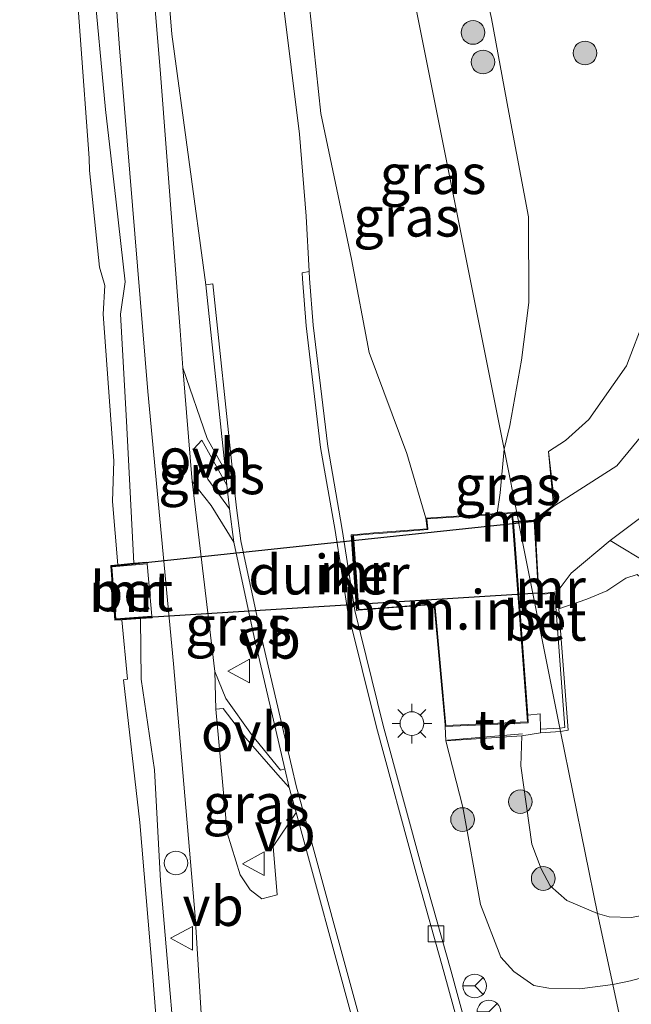
# Model space of a CAD drawing. Units: metres. Extents: x 177057 to 180010, y 324999 to 331253.
# Drawn here: x 177618 to 177657, y 330136 to 330198 of the extents above; entities that cross this region are included whole.
import ezdxf
from ezdxf.enums import TextEntityAlignment as Align

# ---------------------------------------------------------------- set-up
doc = ezdxf.new("R2010")
doc.units = ezdxf.units.M
doc.linetypes.add('IE-TERREINAFSCHEIDING', pattern=[10, 8, -2])
doc.layers.get('0').update_dxf_attribs({"lineweight": 25})
for name, color, linetype, lineweight in [('B-ME-AL-OVERIG-GV-B6', 7, 'BV-GELEIDERAIL', 18), ('B-ME-GR-BOOM-S-B1', 93, 'Continuous', 18), ('B-ME-GW-KRUINLIJN-L-B1', 93, 'Continuous', 18), ('B-ME-GW-TEENLIJN-L-B1', 93, 'Continuous', 18), ('B-ME-IE-GRASLAND-GV-B6', 93, 'Continuous', 18), ('B-ME-IE-HULPGEOMETRIE-L-B1', 53, 'Continuous', 18), ('B-ME-IE-INRICHTINGSELEMENT-S-B1', 253, 'Continuous', 18), ('B-ME-IE-MEUBILAIR_WEGMEUBILAIR-LICHTMAST-S-B1', 8, 'Continuous', 18), ('B-ME-IE-TERREINAFSCHEIDING-RASTERHEKWERK-L-B1', 8, 'IE-TERREINAFSCHEIDING', 18), ('B-ME-KG-KADASTRAAL-DAKRAND-L-B1', 13, 'Continuous', 18), ('B-ME-KW-DUIKER-GV-B6', 10, 'Continuous', 25), ('B-ME-MW-MUUR-GV-B6', 8, 'IE-TERREINAFSCHEIDING-KUNSTMATIG', 18), ('B-ME-MW-MUUR-L-B1', 8, 'IE-TERREINAFSCHEIDING-KUNSTMATIG', 18), ('B-ME-OB-BEKLEDING-GV-B6', 253, 'Continuous', 18), ('B-ME-OB-WATERLIJN-L-B1', 133, 'OB-WATERLIJN', 18), ('B-ME-OG-BEBOUWING-GV-B6', 173, 'Continuous', 18), ('B-ME-OG-WATER-GV-B6', 153, 'Continuous', 18), ('B-ME-VH-VERH_SOORT-BETON-OVERIG-GV-B6', 8, 'IE-TERREINAFSCHEIDING-NATUURLIJK-HOUTWAL', 18), ('B-ME-VH-VERH_SOORT-BITUMEN-GV-B6', 8, 'IE-TERREINAFSCHEIDING-NATUURLIJK-HOUTWAL', 18), ('B-ME-VH-VERH_SOORT-ONVERHARD-GV-B6', 8, 'Continuous', 18), ('B-ME-VV-KOLK-S-B1', 8, 'Continuous', 18), ('B-ME-VW-MEUBILAIR_WEGMEUBILAIR-RONA-S-B1', 8, 'Continuous', 18), ('B-ME-VW-MEUBILAIR_WEGMEUBILAIR-VERKEERSBORD-S-B1', 8, 'Continuous', 18)]:
    doc.layers.add(name, color=color, linetype=linetype, lineweight=lineweight)
doc.styles.add('NLCS-ISO', font='NLCS-ISO.TTF')
doc.linetypes.add('BV-GELEIDERAIL', pattern='A,10,-3,[108,NLCS.SHX,S=1,R=0,X=0,Y=0],-3', length=16)
doc.linetypes.add('IE-TERREINAFSCHEIDING-KUNSTMATIG', pattern='A,4,[82,NLCS.SHX,S=0.75,R=90,X=0,Y=0],4,-2', length=10)
doc.linetypes.add('IE-TERREINAFSCHEIDING-NATUURLIJK-HOUTWAL', pattern='A,7,-1.5,[67,NLCS.SHX,S=0.75,R=45,X=0,Y=0],-1.5,7,-1.5,[70,NLCS.SHX,S=0.75,R=0,X=0,Y=0],-1.5', length=20)
doc.linetypes.add('OB-WATERLIJN', pattern='A,10,[32,NLCS.SHX,S=2,R=0,X=0,Y=0],-12', length=22)

# ---------------------------------------------------------------- blocks, each defined once
blk = doc.blocks.new('dtb')
blk.add_circle((0, 0), 0.75)
blk = doc.blocks.new('verkeersbord')
for p, q in [((0, 0.75), (-0.75, -0.625)), ((0.75, -0.625), (0, 0.75)), ((-0.75, -0.625), (0.75, -0.625))]:
    blk.add_line(p, q)
blk = doc.blocks.new('wegwijzer')
for q in [(0, 0.75), (-0.53, -0.53), (0.53, -0.53)]:
    blk.add_line((0, 0), q)
blk.add_circle((0, 0), 0.75)
blk = doc.blocks.new('boom')
blk.add_hatch(color=256).paths.add_polyline_path([(-0.75, 0, 1), (0.75, 0, 1)])
blk.add_circle((0, 0), 0.75)
blk = doc.blocks.new('kolk')
blk.add_lwpolyline([(-0.5, -0.5), (0.5, -0.5), (0.5, 0.5), (-0.5, 0.5)], close=True)
blk = doc.blocks.new('lantaarnpaal')
for p, q in [((0, 0.75), (0, 1.25)), ((-0.884, 0.884), (-0.53, 0.53)), ((0.53, 0.53), (0.884, 0.884)), ((-0.75, 0), (-1.25, 0)), ((0.75, 0), (1.25, 0)), ((-0.53, -0.53), (-0.884, -0.884)), ((0.53, -0.53), (0.884, -0.884)), ((0, -0.75), (0, -1.25))]:
    blk.add_line(p, q)
blk.add_circle((0, 0), 0.75)

msp = doc.modelspace()

# ---------------------------------------------------------------- linework, layer by layer
at = {"layer": 'B-ME-AL-OVERIG-GV-B6'}
msp.add_polyline3d([(177649.341, 330166.651, 37.168), (177649.345, 330166.607, 36.114), (177650.254, 330154.399, 36.351), (177650.289, 330153.926, 36.578), (177645.029, 330153.692, 40.691), (177645.024, 330153.792, 40.692), (177644.327, 330161.407, 40.666), (177640.9, 330161.148, 40.755), (177639.524, 330161.042, 41.178), (177639.177, 330165.813, 41.171), (177640.52, 330165.938, 40.735), (177643.878, 330166.187, 40.51), (177643.805, 330166.867, 40.313), (177648.322, 330167.155, 37.384), (177649.299, 330167.218, 37.306), (177649.341, 330166.651, 37.168)], dxfattribs=at)
at = {"layer": 'B-ME-GW-KRUINLIJN-L-B1'}
for points in [[(177681.707, 330270.289, 36.977), (177676.406, 330265.289, 36.987), (177673.199, 330261.83, 36.991), (177670.669, 330258.512, 37.027), (177668.528, 330254.371, 37.07), (177666.419, 330248.741, 37.167), (177664.889, 330242.899, 37.088), (177663.287, 330234.61, 37.113), (177662.535, 330226.959, 37.176), (177661.472, 330215.673, 37.176), (177660.179, 330205.008, 37.196), (177659.884, 330198.498, 37.41), (177659.211, 330190.566, 37.256), (177658.272, 330183.979, 37.293), (177657.658, 330179.548, 37.434), (177656.514, 330176.496, 37.527), (177654.128, 330173.105, 37.457), (177652.648, 330171.777, 37.279), (177651.565, 330171.075, 37.124)], [(177625.32, 330164.01, 40.99), (177624.861, 330173.008, 40.99), (177624.481, 330179.777, 41.232), (177624.768, 330181.81, 41.232), (177624.214, 330186.851, 41.212), (177623.527, 330192.714, 41.353), (177622.746, 330201.089, 41.293), (177622.043, 330211.918, 41.252), (177621.249, 330222.575, 41.313), (177620.041, 330234.493, 41.192), (177619.159, 330247.123, 41.117)], [(177643.805, 330166.867, 40.313), (177642.599, 330170.962, 40.732), (177640.223, 330177.345, 40.823), (177639.109, 330183.261, 40.763), (177637.153, 330192.461, 40.793), (177636.423, 330199.436, 40.793), (177634.572, 330210.712, 40.732), (177633.536, 330220.806, 41.035), (177633.256, 330229.472, 40.945), (177633.099, 330236.224, 40.914), (177633.403, 330242.034, 40.923)], [(177652.219, 330161.122, 37.157), (177653.99, 330161.733, 37.112), (177655.249, 330162.265, 37.094), (177656.469, 330163.079, 37.11), (177657.171, 330163.308, 37.095)], [(177636.292, 330031.593, 41.252), (177634.837, 330047.927, 41.232), (177634.078, 330057.204, 41.03), (177633.606, 330059.246, 41.071), (177633.018, 330059.851, 41.091), (177632.298, 330059.891, 41.071), (177631.851, 330064.897, 40.97), (177631.775, 330066.969, 40.949), (177631.371, 330068.967, 40.869), (177631.368, 330070.996, 40.929), (177631.287, 330072.634, 40.949), (177631.189, 330073.766, 40.808), (177632.556, 330074.02, 41.131), (177632.081, 330084.343, 41.313), (177630.867, 330096.999, 41.192), (177629.515, 330112.896, 41.252), (177628.333, 330128.45, 41.192), (177627.001, 330143.921, 41.091), (177626.623, 330150.954, 41.05), (177625.781, 330156.688, 40.889), (177625.751, 330160.513, 40.889)], [(177655.642, 330137.368, 39.884), (177653.55, 330137.1, 40.187), (177651.599, 330137.143, 40.339), (177650.638, 330137.299, 40.399), (177649.374, 330138.193, 40.49), (177648.546, 330139.095, 40.551), (177647.269, 330142.434, 40.672), (177646.153, 330148.593, 40.551), (177645.072, 330152.771, 40.568)], [(177668.213, 330150.325, 39.334), (177666.553, 330147.211, 39.298), (177665.032, 330144.411, 39.304), (177663.812, 330142.204, 39.329), (177662.119, 330140.299, 39.437), (177660.751, 330138.995, 39.674), (177659.04, 330138.208, 39.736), (177656.75, 330137.593, 39.804), (177655.642, 330137.368, 39.884)]]:
    msp.add_polyline3d(points, dxfattribs=at)
at = {"layer": 'B-ME-GW-TEENLIJN-L-B1'}
for points in [[(177648.752, 330171.241, 37.541), (177649.122, 330172.728, 37.554), (177649.862, 330176.855, 37.554), (177650.333, 330180.513, 37.565), (177650.306, 330185.937, 37.554), (177649.047, 330192.528, 37.526), (177647.954, 330198.475, 37.497), (177646.903, 330203.2, 37.439), (177645.454, 330209.322, 37.41), (177644.142, 330214.495, 37.396), (177642.726, 330220.52, 37.414), (177642.315, 330225.733, 37.443), (177642.546, 330231.192, 37.45), (177643.451, 330236.882, 37.472)], [(177648.752, 330171.241, 37.541), (177648.51, 330168.478, 37.402), (177648.322, 330167.155, 37.384)], [(177654.675, 330141.862, 38.212), (177652.724, 330142.679, 38.212), (177651.668, 330143.605, 38.439), (177651.103, 330144.683, 38.326), (177650.52, 330146.239, 38.288), (177649.822, 330151.201, 37.568), (177649.886, 330153.095, 37.417)], [(177666.718, 330153.603, 37.835), (177665.473, 330151.169, 37.536), (177664.208, 330148.118, 37.56), (177663.285, 330145.862, 37.781), (177662.71, 330144.558, 37.801), (177661.799, 330143.568, 37.927), (177660.685, 330142.923, 37.957), (177658.458, 330141.913, 38.092), (177656.822, 330141.593, 38.173), (177655.414, 330141.641, 38.181), (177654.675, 330141.862, 38.212)]]:
    msp.add_polyline3d(points, dxfattribs=at)
at = {"layer": 'B-ME-IE-GRASLAND-GV-B6'}
for points in [[(177620.432, 330247.159, 41.28), (177621.437, 330234.589, 41.377), (177623.271, 330212.002, 41.402), (177624.415, 330196.613, 41.276), (177626.207, 330174.885, 41.226), (177627.833, 330157.642, 41.301), (177629.215, 330141.698, 41.276), (177630.04, 330128.012, 41.327), (177632.157, 330104.728, 41.402), (177634.339, 330077.643, 41.402), (177635.564, 330061.159, 41.402), (177637.202, 330041.271, 41.377), (177638.524, 330023.837, 41.377)], [(177629.88, 330181.638, 41.443), (177631.115, 330169.84, 41.362), (177629.958, 330171.917, 41.301), (177628.434, 330176.385, 41.342), (177628.246, 330178.748, 41.342), (177626.985, 330195.258, 41.433), (177625.423, 330213.985, 41.296), (177623.867, 330234.764, 41.342), (177622.961, 330247.23, 41.087), (177624.112, 330247.262, 41.131), (177624.5, 330236.47, 41.25), (177624.98, 330230.209, 41.285), (177625.189, 330230.092, 41.285), (177625.298, 330230.107, 41.285), (177625.529, 330230.533, 41.335), (177625.243, 330238.362, 41.264), (177625.186, 330247.292, 41.123), (177625.533, 330247.302, 41.187), (177625.571, 330236.692, 41.362), (177625.67, 330223.528, 41.322), (177626.806, 330208.868, 41.483), (177627.724, 330197.488, 41.342), (177629.88, 330181.638, 41.443)], [(177628.333, 330128.45, 41.192), (177627.001, 330143.921, 41.091), (177626.623, 330150.954, 41.05), (177625.781, 330156.688, 40.889), (177625.751, 330160.513, 40.889), (177626.474, 330160.562, 41.154), (177626.464, 330160.662, 41.154), (177626.163, 330163.982, 41.161), (177626.154, 330164.081, 41.161), (177625.32, 330164.01, 40.99), (177624.861, 330173.008, 40.99), (177624.481, 330179.777, 41.232), (177624.768, 330181.81, 41.232), (177624.214, 330186.851, 41.212), (177623.527, 330192.714, 41.353), (177622.746, 330201.089, 41.293), (177622.043, 330211.918, 41.252), (177621.249, 330222.575, 41.313), (177620.041, 330234.493, 41.192), (177619.159, 330247.123, 41.117)], [(177667.185, 330244.797, 34.528), (177664.562, 330229.597, 34.528), (177662.294, 330207.417, 34.528), (177660.334, 330182.803, 34.528), (177659.115, 330175.233, 34.528), (177657.881, 330172.577, 34.528), (177655.895, 330170.187, 34.528), (177651.958, 330167.66, 34.528), (177651.565, 330171.075, 37.124), (177652.648, 330171.777, 37.279), (177654.128, 330173.105, 37.457), (177656.514, 330176.496, 37.527), (177657.658, 330179.548, 37.434), (177658.272, 330183.979, 37.293), (177659.211, 330190.566, 37.256), (177659.884, 330198.498, 37.41), (177660.179, 330205.008, 37.196), (177661.472, 330215.673, 37.176), (177662.535, 330226.959, 37.176), (177663.287, 330234.61, 37.113), (177664.889, 330242.899, 37.088)], [(177664.889, 330242.899, 37.088), (177663.287, 330234.61, 37.113), (177662.535, 330226.959, 37.176), (177661.472, 330215.673, 37.176), (177660.179, 330205.008, 37.196), (177659.884, 330198.498, 37.41), (177659.211, 330190.566, 37.256), (177658.272, 330183.979, 37.293), (177657.658, 330179.548, 37.434), (177656.514, 330176.496, 37.527), (177654.128, 330173.105, 37.457), (177652.648, 330171.777, 37.279), (177651.565, 330171.075, 37.124)], [(177646.784, 330133.15, 41.064), (177645.379, 330138.278, 41.114), (177643.619, 330144.526, 41.114), (177641.108, 330153.754, 41.177), (177639.318, 330161.027, 41.114), (177638.511, 330166.151, 41.215), (177637.591, 330171.401, 41.24), (177636.67, 330179.073, 41.266), (177636.44, 330182.04, 41.228), (177636.418, 330182.471, 41.217), (177636.239, 330185.966, 41.134), (177635.808, 330191.153, 41.202), (177634.754, 330199.64, 41.202), (177633.062, 330215.258, 41.293), (177631.912, 330233.304, 41.271), (177632.002, 330242.256, 41.271)], [(177648.752, 330171.241, 37.541), (177647.718, 330176.409, 38.717), (177644.704, 330191.483, 38.338), (177642, 330205, 37.796), (177642.524, 330209.964, 37.263), (177641.413, 330221.431, 37.2), (177641.35, 330229.434, 37.452), (177642.546, 330231.192, 37.45), (177642.315, 330225.733, 37.443), (177642.726, 330220.52, 37.414), (177644.142, 330214.495, 37.396), (177645.454, 330209.322, 37.41), (177646.903, 330203.2, 37.439), (177647.954, 330198.475, 37.497), (177649.047, 330192.528, 37.526), (177650.306, 330185.937, 37.554), (177650.333, 330180.513, 37.565), (177649.862, 330176.855, 37.554), (177649.122, 330172.728, 37.554), (177648.752, 330171.241, 37.541)], [(177648.752, 330171.241, 37.541), (177648.51, 330168.478, 37.402), (177648.322, 330167.155, 37.384), (177643.805, 330166.867, 40.313), (177642.599, 330170.962, 40.732), (177640.223, 330177.345, 40.823), (177639.109, 330183.261, 40.763), (177637.153, 330192.461, 40.793), (177636.423, 330199.436, 40.793), (177637.279, 330200.423, 40.162), (177642, 330205, 37.796), (177644.704, 330191.483, 38.338), (177647.718, 330176.409, 38.717), (177648.752, 330171.241, 37.541)], [(177636.423, 330199.436, 40.793), (177637.153, 330192.461, 40.793), (177639.109, 330183.261, 40.763), (177640.223, 330177.345, 40.823), (177642.599, 330170.962, 40.732), (177643.805, 330166.867, 40.313), (177643.878, 330166.187, 40.51), (177640.52, 330165.938, 40.735), (177639.177, 330165.813, 41.171), (177639.077, 330165.805, 41.171), (177639.424, 330161.035, 41.179), (177639.524, 330161.042, 41.178), (177640.9, 330161.148, 40.755), (177644.327, 330161.407, 40.666), (177645.024, 330153.792, 40.692), (177645.029, 330153.692, 40.691), (177645.072, 330152.771, 40.568), (177646.153, 330148.593, 40.551), (177647.269, 330142.434, 40.672), (177648.546, 330139.095, 40.551), (177649.374, 330138.193, 40.49), (177650.638, 330137.299, 40.399), (177651.599, 330137.143, 40.339), (177653.55, 330137.1, 40.187), (177655.642, 330137.368, 39.884), (177656.618, 330132.836, 40.205)], [(177651.565, 330171.075, 37.124), (177651.893, 330167.69, 37.175), (177650.649, 330166.739, 37.185), (177649.666, 330166.672, 37.165), (177648.752, 330171.241, 37.541), (177649.122, 330172.728, 37.554), (177649.862, 330176.855, 37.554), (177650.333, 330180.513, 37.565), (177650.306, 330185.937, 37.554), (177649.047, 330192.528, 37.526), (177647.954, 330198.475, 37.497)], [(177631.203, 330168.961, 41.362), (177631.37, 330167.459, 41.301), (177630.012, 330169.34, 41.301), (177629.127, 330171.244, 41.241), (177629.621, 330171.808, 41.301), (177631.203, 330168.961, 41.362)], [(177649.666, 330166.672, 37.165), (177649.341, 330166.651, 37.168), (177649.299, 330167.218, 37.306), (177648.322, 330167.155, 37.384), (177648.51, 330168.478, 37.402), (177648.752, 330171.241, 37.541), (177649.666, 330166.672, 37.165)], [(177631.647, 330165.357, 41.241), (177632.937, 330159.329, 41.342), (177634.883, 330151.012, 41.342), (177634.604, 330150.93, 41.395), (177632.779, 330153.187, 41.334), (177631.136, 330155.46, 41.294), (177630.446, 330157.163, 41.274), (177629.021, 330169.185, 41.319), (177630.225, 330167.661, 41.266), (177631.647, 330165.357, 41.241)], [(177657.972, 330163.942, 36.469), (177655.464, 330165.461, 34.528), (177658.079, 330167.416, 34.528)], [(177657.171, 330163.308, 37.095), (177656.469, 330163.079, 37.11), (177655.249, 330162.265, 37.094), (177653.99, 330161.733, 37.112), (177652.219, 330161.122, 37.157), (177652.153, 330161.962, 37.149), (177652.122, 330162.207, 34.528), (177653.011, 330163.386, 34.528), (177655.464, 330165.461, 34.528), (177657.972, 330163.942, 36.469)], [(177660.489, 330144.474, 37.799), (177662.71, 330144.558, 37.801), (177661.799, 330143.568, 37.927), (177660.685, 330142.923, 37.957), (177658.458, 330141.913, 38.092), (177656.822, 330141.593, 38.173), (177655.414, 330141.641, 38.181), (177654.675, 330141.862, 38.212), (177652.324, 330153.38, 37.272), (177652.819, 330153.446, 37.235), (177652.219, 330161.122, 37.157), (177653.99, 330161.733, 37.112), (177655.249, 330162.265, 37.094), (177656.469, 330163.079, 37.11), (177657.171, 330163.308, 37.095), (177657.932, 330162.66, 37.106), (177659.142, 330160.472, 37.175), (177660.337, 330156.899, 37.263), (177661.111, 330152.894, 37.382), (177661.032, 330150.351, 37.497), (177660.84, 330147.745, 37.603), (177660.63, 330144.784, 37.709), (177660.489, 330144.474, 37.799)], [(177635.156, 330149.825, 41.301), (177635.597, 330148.255, 41.322), (177634.136, 330146.104, 41.402), (177634.392, 330143.036, 41.342), (177633.423, 330142.776, 41.362), (177632.688, 330143.36, 41.443), (177632.062, 330144.295, 41.423), (177631.23, 330146.966, 41.319), (177630.522, 330154.794, 41.319), (177630.977, 330154.828, 41.281), (177632.407, 330152.939, 41.382), (177634.444, 330150.624, 41.402), (177635.156, 330149.825, 41.301)], [(177654.675, 330141.862, 38.212), (177655.642, 330137.368, 39.884), (177653.55, 330137.1, 40.187), (177651.599, 330137.143, 40.339), (177650.638, 330137.299, 40.399), (177649.374, 330138.193, 40.49), (177648.546, 330139.095, 40.551), (177647.269, 330142.434, 40.672), (177646.153, 330148.593, 40.551), (177645.072, 330152.771, 40.568), (177649.886, 330153.095, 37.417), (177649.822, 330151.201, 37.568), (177650.52, 330146.239, 38.288), (177651.103, 330144.683, 38.326), (177651.668, 330143.605, 38.439), (177652.724, 330142.679, 38.212), (177654.675, 330141.862, 38.212)], [(177654.675, 330141.862, 38.212), (177652.724, 330142.679, 38.212), (177651.668, 330143.605, 38.439), (177651.103, 330144.683, 38.326), (177650.52, 330146.239, 38.288), (177649.822, 330151.201, 37.568), (177649.886, 330153.095, 37.417), (177651.059, 330153.281, 36.335), (177652.324, 330153.38, 37.272), (177654.675, 330141.862, 38.212)], [(177659.04, 330138.208, 39.736), (177656.75, 330137.593, 39.804), (177655.642, 330137.368, 39.884), (177654.675, 330141.862, 38.212), (177655.414, 330141.641, 38.181), (177656.822, 330141.593, 38.173)], [(177656.618, 330132.836, 40.205), (177655.642, 330137.368, 39.884), (177656.75, 330137.593, 39.804), (177659.04, 330138.208, 39.736)]]:
    msp.add_polyline3d(points, dxfattribs=at)
at = {"layer": 'B-ME-IE-HULPGEOMETRIE-L-B1'}
msp.add_polyline3d([(177633.403, 330242.034, 40.923), (177635.551, 330232.781, 39.427), (177638.437, 330220.35, 37.678), (177642, 330205, 37.796), (177644.704, 330191.483, 38.338), (177647.718, 330176.409, 38.717), (177648.752, 330171.241, 37.541), (177649.666, 330166.672, 37.165), (177649.674, 330166.63, 36.088), (177652.283, 330153.587, 36.311), (177652.324, 330153.38, 37.272), (177654.675, 330141.862, 38.212), (177655.642, 330137.368, 39.884), (177656.618, 330132.836, 40.205)], dxfattribs=at)
at = {"layer": 'B-ME-IE-TERREINAFSCHEIDING-RASTERHEKWERK-L-B1'}
msp.add_line((177645.168, 330152.827, 40.613), (177649.914, 330153.215, 37.276), dxfattribs=at)
at = {"layer": 'B-ME-KG-KADASTRAAL-DAKRAND-L-B1'}
msp.add_polyline3d([(177644.367, 330161.448, 40.692), (177645.08, 330153.744, 40.692), (177650.235, 330153.974, 40.737), (177649.253, 330167.165, 40.737), (177643.861, 330166.821, 40.737), (177643.928, 330166.192, 40.692), (177643.932, 330166.143, 40.692), (177640.854, 330165.902, 40.747), (177640.451, 330165.871, 41.189), (177639.229, 330165.775, 41.266), (177639.571, 330161.089, 41.243), (177640.787, 330161.18, 41.238), (177641.096, 330161.203, 40.842), (177644.367, 330161.448, 40.692)], dxfattribs=at)
at = {"layer": 'B-ME-KW-DUIKER-GV-B6'}
msp.add_polyline3d([(177624.154, 330160.449, 40.317), (177623.891, 330163.832, 40.32), (177650.674, 330166.678, 34.53), (177650.945, 330162.115, 34.194), (177624.154, 330160.449, 40.317)], dxfattribs=at)
at = {"layer": 'B-ME-MW-MUUR-GV-B6'}
for points in [[(177651.958, 330167.66, 34.528), (177650.695, 330166.72, 34.528), (177650.966, 330162.087, 34.528), (177652.122, 330162.207, 34.528), (177652.153, 330161.962, 37.149), (177652.219, 330161.122, 37.157), (177652.819, 330153.446, 37.235), (177652.324, 330153.38, 37.272), (177652.283, 330153.587, 36.311), (177652.592, 330153.631, 36.187), (177651.963, 330162.125, 36.06), (177650.931, 330162.034, 36.034), (177650.653, 330166.699, 36.09), (177649.674, 330166.63, 36.088), (177649.666, 330166.672, 37.165), (177650.649, 330166.739, 37.185), (177651.893, 330167.69, 37.175), (177651.565, 330171.075, 37.124), (177651.958, 330167.66, 34.528)], [(177649.674, 330166.63, 36.088), (177649.345, 330166.607, 36.114), (177649.341, 330166.651, 37.168), (177649.666, 330166.672, 37.165), (177649.674, 330166.63, 36.088)], [(177639.524, 330161.042, 41.178), (177639.424, 330161.035, 41.179), (177639.077, 330165.805, 41.171), (177639.177, 330165.813, 41.171), (177639.524, 330161.042, 41.178)], [(177626.163, 330163.982, 41.161), (177623.926, 330163.792, 41.523), (177624.176, 330160.506, 41.507), (177626.464, 330160.662, 41.154), (177626.474, 330160.562, 41.154), (177625.751, 330160.513, 40.889), (177624.565, 330160.432, 40.324), (177624.125, 330160.408, 40.324), (177623.869, 330163.863, 40.324), (177624.306, 330163.924, 40.324), (177625.32, 330164.01, 40.99), (177626.154, 330164.081, 41.161), (177626.163, 330163.982, 41.161)], [(177652.324, 330153.38, 37.272), (177651.059, 330153.281, 36.335), (177651.051, 330153.511, 36.331), (177652.283, 330153.587, 36.311), (177652.324, 330153.38, 37.272)]]:
    msp.add_polyline3d(points, dxfattribs=at)
at = {"layer": 'B-ME-MW-MUUR-L-B1'}
msp.add_line((177639.132, 330165.725, 42.267), (177639.467, 330161.131, 42.236), dxfattribs=at)
at = {"layer": 'B-ME-OB-BEKLEDING-GV-B6'}
for points in [[(177625.32, 330164.01, 40.99), (177624.306, 330163.924, 40.324), (177623.971, 330167.931, 40.324), (177624.06, 330170.493, 40.324), (177623.373, 330179.763, 40.324), (177623.495, 330181.597, 40.324), (177623.146, 330182.756, 40.324), (177622.524, 330188.869, 40.324), (177622.496, 330189.633, 40.324), (177621.35, 330205.18, 40.324), (177620.777, 330211.758, 40.324), (177620.348, 330215.931, 40.324), (177620.26, 330217.498, 40.324), (177619.343, 330232.477, 40.324), (177618.098, 330247.093, 40.324)], [(177619.159, 330247.123, 41.117), (177620.041, 330234.493, 41.192), (177621.249, 330222.575, 41.313), (177622.043, 330211.918, 41.252), (177622.746, 330201.089, 41.293), (177623.527, 330192.714, 41.353), (177624.214, 330186.851, 41.212), (177624.768, 330181.81, 41.232), (177624.481, 330179.777, 41.232), (177624.861, 330173.008, 40.99), (177625.32, 330164.01, 40.99)], [(177627.254, 330128.439, 40.324), (177626.508, 330138.115, 40.324), (177625.7, 330147.615, 40.324), (177624.661, 330156.633, 40.324), (177624.919, 330156.678, 40.324), (177624.565, 330160.432, 40.324), (177625.751, 330160.513, 40.889), (177625.781, 330156.688, 40.889), (177626.623, 330150.954, 41.05), (177627.001, 330143.921, 41.091), (177628.333, 330128.45, 41.192)]]:
    msp.add_polyline3d(points, dxfattribs=at)
at = {"layer": 'B-ME-OB-WATERLIJN-L-B1'}
for points in [[(177618.098, 330247.093, 40.324), (177619.343, 330232.477, 40.324), (177620.26, 330217.498, 40.324), (177620.348, 330215.931, 40.324), (177620.777, 330211.758, 40.324), (177621.35, 330205.18, 40.324), (177622.496, 330189.633, 40.324), (177622.524, 330188.869, 40.324), (177623.146, 330182.756, 40.324), (177623.495, 330181.597, 40.324), (177623.373, 330179.763, 40.324), (177624.06, 330170.493, 40.324), (177623.971, 330167.931, 40.324), (177624.306, 330163.924, 40.324)], [(177624.306, 330163.924, 40.324), (177623.869, 330163.863, 40.324), (177624.125, 330160.408, 40.324), (177624.565, 330160.432, 40.324)], [(177624.565, 330160.432, 40.324), (177624.919, 330156.678, 40.324), (177624.661, 330156.633, 40.324), (177625.7, 330147.615, 40.324), (177626.508, 330138.115, 40.324), (177627.254, 330128.439, 40.324)]]:
    msp.add_polyline3d(points, dxfattribs=at)
at = {"layer": 'B-ME-OG-BEBOUWING-GV-B6'}
msp.add_polyline3d([(177651.051, 330153.511, 36.331), (177651.059, 330153.281, 36.335), (177649.886, 330153.095, 37.417), (177645.072, 330152.771, 40.568), (177645.029, 330153.692, 40.691), (177650.289, 330153.926, 36.578), (177650.254, 330154.399, 36.351), (177651.045, 330154.489, 36.291), (177651.051, 330153.511, 36.331)], dxfattribs=at)
at = {"layer": 'B-ME-OG-WATER-GV-B6'}
for points in [[(177618.098, 330247.093, 40.324), (177619.343, 330232.477, 40.324), (177620.26, 330217.498, 40.324), (177620.348, 330215.931, 40.324), (177620.777, 330211.758, 40.324), (177621.35, 330205.18, 40.324), (177622.496, 330189.633, 40.324), (177622.524, 330188.869, 40.324), (177623.146, 330182.756, 40.324), (177623.495, 330181.597, 40.324), (177623.373, 330179.763, 40.324), (177624.06, 330170.493, 40.324), (177623.971, 330167.931, 40.324), (177624.306, 330163.924, 40.324), (177623.869, 330163.863, 40.324)], [(177668.039, 330236.212, 34.528), (177666.34, 330221.084, 34.528), (177663.776, 330198.398, 34.528), (177662.962, 330186.683, 34.528), (177662.145, 330179.372, 34.528), (177661.266, 330174.372, 34.528), (177660.099, 330170.175, 34.528), (177658.079, 330167.416, 34.528), (177655.464, 330165.461, 34.528), (177653.011, 330163.386, 34.528), (177652.122, 330162.207, 34.528), (177650.966, 330162.087, 34.528), (177650.695, 330166.72, 34.528), (177651.958, 330167.66, 34.528), (177655.895, 330170.187, 34.528), (177657.881, 330172.577, 34.528), (177659.115, 330175.233, 34.528), (177660.334, 330182.803, 34.528), (177662.294, 330207.417, 34.528), (177664.562, 330229.597, 34.528), (177667.185, 330244.797, 34.528)], [(177623.869, 330163.863, 40.324), (177624.125, 330160.408, 40.324), (177624.565, 330160.432, 40.324), (177624.919, 330156.678, 40.324), (177624.661, 330156.633, 40.324), (177625.7, 330147.615, 40.324), (177626.508, 330138.115, 40.324), (177627.254, 330128.439, 40.324)]]:
    msp.add_polyline3d(points, dxfattribs=at)
at = {"layer": 'B-ME-VH-VERH_SOORT-BETON-OVERIG-GV-B6'}
for points in [[(177646.351, 330133.027, 41.064), (177644.945, 330138.157, 41.114), (177643.185, 330144.406, 41.114), (177640.672, 330153.641, 41.177), (177638.877, 330160.938, 41.114), (177638.067, 330166.077, 41.215), (177637.146, 330171.335, 41.24), (177636.222, 330179.029, 41.266), (177635.991, 330182.011, 41.228), (177635.971, 330182.394, 41.219), (177636.418, 330182.471, 41.217), (177636.44, 330182.04, 41.228), (177636.67, 330179.073, 41.266), (177637.591, 330171.401, 41.24), (177638.511, 330166.151, 41.215), (177639.318, 330161.027, 41.114), (177641.108, 330153.754, 41.177), (177643.619, 330144.526, 41.114), (177645.379, 330138.278, 41.114), (177646.784, 330133.15, 41.064)], [(177639.203, 330135.003, 41.332), (177635.597, 330148.255, 41.322), (177635.156, 330149.825, 41.301), (177634.883, 330151.012, 41.342), (177632.937, 330159.329, 41.342), (177631.647, 330165.357, 41.241), (177631.37, 330167.459, 41.301), (177631.203, 330168.961, 41.362), (177631.115, 330169.84, 41.362), (177629.88, 330181.638, 41.443), (177630.327, 330181.691, 41.443), (177631.562, 330169.886, 41.362), (177631.651, 330169.009, 41.362), (177631.817, 330167.513, 41.301), (177632.091, 330165.433, 41.241), (177633.376, 330159.427, 41.342), (177635.321, 330151.114, 41.342), (177635.592, 330149.936, 41.301), (177636.087, 330148.175, 41.322)], [(177652.283, 330153.587, 36.311), (177651.051, 330153.511, 36.331), (177651.045, 330154.489, 36.291), (177650.254, 330154.399, 36.351), (177649.345, 330166.607, 36.114), (177649.674, 330166.63, 36.088), (177652.283, 330153.587, 36.311)], [(177650.931, 330162.034, 36.034), (177651.963, 330162.125, 36.06), (177652.592, 330153.631, 36.187), (177652.283, 330153.587, 36.311), (177649.674, 330166.63, 36.088), (177650.653, 330166.699, 36.09), (177650.931, 330162.034, 36.034)], [(177626.464, 330160.662, 41.154), (177624.176, 330160.506, 41.507), (177623.926, 330163.792, 41.523), (177626.163, 330163.982, 41.161), (177626.464, 330160.662, 41.154)], [(177636.087, 330148.175, 41.322), (177639.577, 330135.337, 41.332), (177642.31, 330125.568, 41.332), (177644.033, 330119.295, 41.12), (177650.287, 330098.134, 41.155), (177655.983, 330076.673, 41.508), (177657.641, 330070.515, 41.703), (177659.373, 330064.079, 41.968), (177662.093, 330054.34, 42.491), (177666.994, 330036.714, 43.491)]]:
    msp.add_polyline3d(points, dxfattribs=at)
at = {"layer": 'B-ME-VH-VERH_SOORT-BITUMEN-GV-B6'}
for points in [[(177638.524, 330023.837, 41.377), (177637.202, 330041.271, 41.377), (177635.564, 330061.159, 41.402), (177634.339, 330077.643, 41.402), (177632.157, 330104.728, 41.402), (177630.04, 330128.012, 41.327), (177629.215, 330141.698, 41.276), (177627.833, 330157.642, 41.301), (177626.207, 330174.885, 41.226), (177624.415, 330196.613, 41.276), (177623.271, 330212.002, 41.402), (177621.437, 330234.589, 41.377), (177620.432, 330247.159, 41.28), (177622.961, 330247.23, 41.087), (177623.867, 330234.764, 41.342), (177625.423, 330213.985, 41.296), (177626.985, 330195.258, 41.433), (177628.246, 330178.748, 41.342), (177628.434, 330176.385, 41.342)], [(177632.002, 330242.256, 41.271), (177631.912, 330233.304, 41.271), (177633.062, 330215.258, 41.293), (177634.754, 330199.64, 41.202), (177635.808, 330191.153, 41.202), (177636.239, 330185.966, 41.134), (177636.418, 330182.471, 41.217)], [(177666.994, 330036.714, 43.491), (177662.093, 330054.34, 42.491), (177659.373, 330064.079, 41.968), (177657.641, 330070.515, 41.703), (177655.983, 330076.673, 41.508), (177650.287, 330098.134, 41.155), (177644.033, 330119.295, 41.12), (177642.31, 330125.568, 41.332), (177639.577, 330135.337, 41.332), (177636.087, 330148.175, 41.322), (177635.592, 330149.936, 41.301), (177635.321, 330151.114, 41.342), (177633.376, 330159.427, 41.342), (177632.091, 330165.433, 41.241), (177631.817, 330167.513, 41.301), (177631.651, 330169.009, 41.362), (177631.562, 330169.886, 41.362), (177630.327, 330181.691, 41.443), (177629.88, 330181.638, 41.443), (177627.724, 330197.488, 41.342), (177626.806, 330208.868, 41.483), (177625.67, 330223.528, 41.322), (177625.571, 330236.692, 41.362)], [(177636.418, 330182.471, 41.217), (177635.971, 330182.394, 41.219), (177635.991, 330182.011, 41.228), (177636.222, 330179.029, 41.266), (177637.146, 330171.335, 41.24), (177638.067, 330166.077, 41.215), (177638.877, 330160.938, 41.114), (177640.672, 330153.641, 41.177), (177643.185, 330144.406, 41.114), (177644.945, 330138.157, 41.114), (177646.351, 330133.027, 41.064), (177647.383, 330129.523, 41), (177649.87, 330120.066, 41.007), (177651.865, 330113.231, 41.007), (177654.347, 330104.597, 40.906), (177656.771, 330096.062, 40.957), (177659.539, 330085.567, 41.247), (177662.417, 330075.024, 41.449), (177665.254, 330065.129, 41.904), (177668.222, 330054.225, 42.484), (177670.602, 330045.69, 42.901), (177672.745, 330037.906, 43.444)], [(177628.434, 330176.385, 41.342), (177629.021, 330169.185, 41.319), (177630.446, 330157.163, 41.274), (177630.522, 330154.794, 41.319), (177631.23, 330146.966, 41.319), (177632.062, 330144.295, 41.423), (177632.688, 330143.36, 41.443), (177633.423, 330142.776, 41.362), (177634.392, 330143.036, 41.342), (177634.136, 330146.104, 41.402), (177635.597, 330148.255, 41.322), (177639.203, 330135.003, 41.332)]]:
    msp.add_polyline3d(points, dxfattribs=at)
at = {"layer": 'B-ME-VH-VERH_SOORT-ONVERHARD-GV-B6'}
for points in [[(177631.115, 330169.84, 41.362), (177631.203, 330168.961, 41.362), (177629.621, 330171.808, 41.301), (177629.127, 330171.244, 41.241), (177630.012, 330169.34, 41.301), (177631.37, 330167.459, 41.301), (177631.647, 330165.357, 41.241), (177630.225, 330167.661, 41.266), (177629.021, 330169.185, 41.319), (177628.434, 330176.385, 41.342), (177629.958, 330171.917, 41.301), (177631.115, 330169.84, 41.362)], [(177634.883, 330151.012, 41.342), (177635.156, 330149.825, 41.301), (177634.444, 330150.624, 41.402), (177632.407, 330152.939, 41.382), (177630.977, 330154.828, 41.281), (177630.522, 330154.794, 41.319), (177630.446, 330157.163, 41.274), (177631.136, 330155.46, 41.294), (177632.779, 330153.187, 41.334), (177634.604, 330150.93, 41.395), (177634.883, 330151.012, 41.342)]]:
    msp.add_polyline3d(points, dxfattribs=at)

# ---------------------------------------------------------------- block references
at = {"layer": 'B-ME-GR-BOOM-S-B1', "rotation": 90}
for p in [(177646.791, 330197.598, 37.571), (177653.878, 330196.294, 37.369), (177647.423, 330195.725, 37.611), (177649.788, 330148.93, 38.836), (177646.131, 330147.798, 40.851), (177651.231, 330144.071, 38.98)]:
    msp.add_blockref('boom', p, dxfattribs=at)
at = {"layer": 'B-ME-IE-INRICHTINGSELEMENT-S-B1', "rotation": 90}
msp.add_blockref('dtb', (177627.989, 330145.05, 41.223), dxfattribs=at)
at = {"layer": 'B-ME-IE-MEUBILAIR_WEGMEUBILAIR-LICHTMAST-S-B1', "rotation": 90}
msp.add_blockref('lantaarnpaal', (177642.924, 330153.871, 41.016), dxfattribs=at)
at = {"layer": 'B-ME-VV-KOLK-S-B1', "rotation": 90}
msp.add_blockref('kolk', (177644.443, 330140.573, 41.183), dxfattribs=at)
at = {"layer": 'B-ME-VW-MEUBILAIR_WEGMEUBILAIR-RONA-S-B1', "rotation": 90}
for p in [(177646.895, 330137.27, 41.183), (177647.798, 330135.625, 41.183)]:
    msp.add_blockref('wegwijzer', p, dxfattribs=at)
at = {"layer": 'B-ME-VW-MEUBILAIR_WEGMEUBILAIR-VERKEERSBORD-S-B1', "rotation": 90}
for p in [(177632.014, 330157.197, 41.275), (177632.945, 330145, 41.434), (177628.402, 330140.288, 41.251)]:
    msp.add_blockref('verkeersbord', p, dxfattribs=at)

# ---------------------------------------------------------------- texts
at = {"layer": 'B-ME-AL-OVERIG-GV-B6', "ltscale": 0.2, "style": 'NLCS-ISO'}
msp.add_text('bem.inst', height=2.5, dxfattribs=at).set_placement((177645.533, 330161.065), align=Align.MIDDLE_CENTER)
at = {"layer": 'B-ME-IE-GRASLAND-GV-B6', "ltscale": 0.2, "style": 'NLCS-ISO'}
for p in [(177644.265, 330188.624), (177642.588, 330185.933), (177630.248, 330169.633), (177648.994, 330168.946), (177631.952, 330160.057), (177633.059, 330148.802)]:
    msp.add_text('gras', height=2.5, dxfattribs=at).set_placement(p, align=Align.MIDDLE_CENTER)
at = {"layer": 'B-ME-KW-DUIKER-GV-B6', "ltscale": 0.2, "style": 'NLCS-ISO'}
msp.add_text('duiker', height=2.5, dxfattribs=at).set_placement((177637.671, 330163.293), align=Align.MIDDLE_CENTER)
at = {"layer": 'B-ME-MW-MUUR-GV-B6', "ltscale": 0.2, "style": 'NLCS-ISO'}
for p in [(177649.506, 330166.64), (177639.301, 330163.424), (177651.694, 330162.434), (177624.704, 330162.185)]:
    msp.add_text('mr', height=2.5, dxfattribs=at).set_placement(p, align=Align.MIDDLE_CENTER)
at = {"layer": 'B-ME-MW-MUUR-L-B1', "ltscale": 0.2, "style": 'NLCS-ISO'}
msp.add_text('mr', height=2.5, dxfattribs=at).set_placement((177639.299, 330163.428), align=Align.MIDDLE_CENTER)
at = {"layer": 'B-ME-OG-BEBOUWING-GV-B6', "ltscale": 0.2, "style": 'NLCS-ISO'}
msp.add_text('tr', height=2.5, dxfattribs=at).set_placement((177648.189, 330153.487), align=Align.MIDDLE_CENTER)
at = {"layer": 'B-ME-VH-VERH_SOORT-BETON-OVERIG-GV-B6', "ltscale": 0.2, "style": 'NLCS-ISO'}
for p in [(177625.187, 330162.229), (177651.337, 330160.363)]:
    msp.add_text('bet', height=2.5, dxfattribs=at).set_placement(p, align=Align.MIDDLE_CENTER)
at = {"layer": 'B-ME-VH-VERH_SOORT-ONVERHARD-GV-B6', "ltscale": 0.2, "style": 'NLCS-ISO'}
for p in [(177629.865, 330170.672), (177632.519, 330153.358)]:
    msp.add_text('ovh', height=2.5, dxfattribs=at).set_placement(p, align=Align.MIDDLE_CENTER)
at = {"layer": 'B-ME-VW-MEUBILAIR_WEGMEUBILAIR-VERKEERSBORD-S-B1', "ltscale": 0.2, "style": 'NLCS-ISO'}
for p in [(177632.014, 330157.197, 41.275), (177632.945, 330145, 41.434), (177628.402, 330140.288, 41.251)]:
    msp.add_text('vb', height=2.5, dxfattribs=at).set_placement(p, align=Align.BOTTOM_LEFT)

doc.saveas('drawing.dxf')
